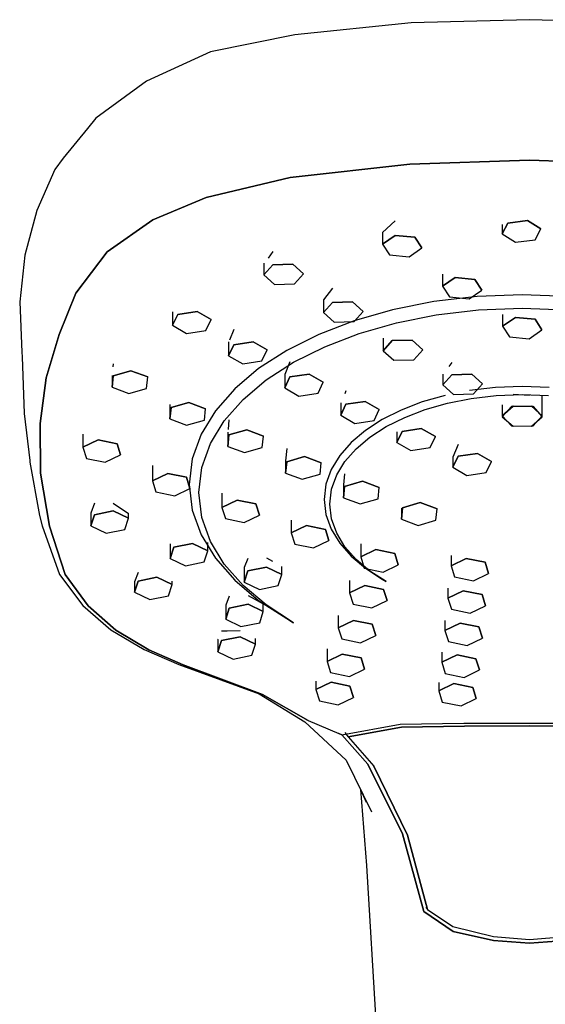
# Model space of a CAD drawing. Extents: x -0.054 to 0.054, y -0.105 to 0.105.
# Drawn here: x -0.054 to 0.002, y 0 to 0.105 of the extents above; entities that cross this region are included whole.
import ezdxf

# ---------------------------------------------------------------- set-up
doc = ezdxf.new("R2010")
doc.units = 0
doc.layers.get('0').update_dxf_attribs({"linetype": 'CONTINUOUS'})

msp = doc.modelspace()

# ---------------------------------------------------------------- linework, layer by layer
at = {"linetype": 'CONTINUOUS'}
for p, q in [((-0.012607, 0.104449), (-0.024976, 0.103187)), ((0, 0.104782), (-0.012607, 0.104449)), ((0.012607, 0.104449), (0, 0.104782)), ((-0.024976, 0.103187), (-0.033937, 0.101376)), ((-0.033937, 0.101376), (-0.040733, 0.098249)), ((-0.040733, 0.098249), (-0.046125, 0.094289)), ((-0.046125, 0.094289), (-0.047042, 0.093202)), ((-0.047042, 0.093202), (-0.049597, 0.090062)), ((-0.049597, 0.090062), (-0.050499, 0.088837)), ((-0.025481, 0.087984), (-0.012752, 0.089413)), ((-0.012752, 0.089413), (-0.025481, 0.087984)), ((-0.012752, 0.089413), (0, 0.089838)), ((0, 0.089838), (-0.012752, 0.089413)), ((0, 0.089838), (0.012751, 0.089413)), ((0.012751, 0.089413), (0, 0.089838)), ((-0.050499, 0.088837), (-0.05241, 0.084472)), ((-0.034395, 0.08586), (-0.025481, 0.087984)), ((-0.025481, 0.087984), (-0.034395, 0.08586)), ((-0.040066, 0.083478), (-0.034395, 0.08586)), ((-0.034395, 0.08586), (-0.040066, 0.083478)), ((-0.05241, 0.084472), (-0.053685, 0.079733)), ((-0.044921, 0.080094), (-0.040066, 0.083478)), ((-0.040066, 0.083478), (-0.044921, 0.080094)), ((-0.015646, 0.082143), (-0.01429, 0.083362)), ((-0.002928, 0.081988), (-0.002293, 0.083143)), ((-0.002293, 0.083143), (-0.002928, 0.081988)), ((-0.002928, 0.082996), (-0.002928, 0.081988)), ((-0.002293, 0.083143), (-0.00022, 0.083407)), ((-0.00022, 0.083407), (-0.002293, 0.083143)), ((-0.00022, 0.083407), (0.001218, 0.082516)), ((0.001218, 0.082516), (-0.00022, 0.083407)), ((-0.015646, 0.082143), (-0.015646, 0.080897)), ((-0.015646, 0.080897), (-0.01429, 0.081829)), ((-0.01429, 0.081829), (-0.015646, 0.080897)), ((-0.01429, 0.081829), (-0.012196, 0.081625)), ((-0.012196, 0.081625), (-0.01429, 0.081829)), ((-0.002928, 0.081988), (-0.00149, 0.081097)), ((0.000583, 0.081362), (0.001218, 0.082516)), ((-0.015646, 0.080897), (-0.014909, 0.079763)), ((-0.012196, 0.081625), (-0.011459, 0.08049)), ((-0.011459, 0.08049), (-0.012196, 0.081625)), ((-0.00149, 0.081097), (0.000583, 0.081362)), ((-0.053685, 0.079733), (-0.054239, 0.074762)), ((-0.048257, 0.075688), (-0.044921, 0.080094)), ((-0.044921, 0.080094), (-0.048257, 0.075688)), ((-0.027293, 0.08011), (-0.027809, 0.079412)), ((-0.014909, 0.079763), (-0.012815, 0.079559)), ((-0.012815, 0.079559), (-0.011459, 0.08049)), ((-0.028275, 0.078864), (-0.028275, 0.077623)), ((-0.028275, 0.077623), (-0.027293, 0.078696)), ((-0.027293, 0.078696), (-0.028275, 0.077623)), ((-0.027293, 0.078696), (-0.025171, 0.078749)), ((-0.025171, 0.078749), (-0.027293, 0.078696)), ((-0.025171, 0.078749), (-0.02403, 0.077728)), ((-0.02403, 0.077728), (-0.025171, 0.078749)), ((-0.028275, 0.077623), (-0.027134, 0.076603)), ((-0.025012, 0.076655), (-0.02403, 0.077728)), ((-0.009256, 0.077688), (-0.009256, 0.076423)), ((-0.027134, 0.076603), (-0.025012, 0.076655)), ((-0.009256, 0.076423), (-0.0079, 0.077354)), ((-0.0079, 0.077354), (-0.009256, 0.076423)), ((-0.0079, 0.077354), (-0.005806, 0.07715)), ((-0.005806, 0.07715), (-0.0079, 0.077354)), ((-0.005806, 0.07715), (-0.005068, 0.076016)), ((-0.005068, 0.076016), (-0.005806, 0.07715)), ((-0.050047, 0.071281), (-0.048257, 0.075688)), ((-0.048257, 0.075688), (-0.050047, 0.071281)), ((-0.020948, 0.076205), (-0.021929, 0.074981)), ((-0.009256, 0.076423), (-0.008518, 0.075288)), ((-0.006424, 0.075085), (-0.005068, 0.076016)), ((-0.000773, 0.075504), (-0.005578, 0.075319)), ((0.004033, 0.075319), (-0.000773, 0.075504)), ((-0.054239, 0.074762), (-0.054015, 0.069415)), ((-0.021929, 0.074981), (-0.021929, 0.07362)), ((-0.021929, 0.07362), (-0.020948, 0.074693)), ((-0.020948, 0.074693), (-0.021929, 0.07362)), ((-0.020948, 0.074693), (-0.018826, 0.074745)), ((-0.018826, 0.074745), (-0.020948, 0.074693)), ((-0.018826, 0.074745), (-0.017685, 0.073724)), ((-0.017685, 0.073724), (-0.018826, 0.074745)), ((-0.01019, 0.074782), (-0.014563, 0.073917)), ((-0.005578, 0.075319), (-0.01019, 0.074782)), ((-0.008518, 0.075288), (-0.006424, 0.075085)), ((-0.03797, 0.073689), (-0.03797, 0.072259)), ((-0.03797, 0.072259), (-0.037408, 0.073426)), ((-0.037408, 0.073426), (-0.03797, 0.072259)), ((-0.037408, 0.073426), (-0.035352, 0.073732)), ((-0.035352, 0.073732), (-0.037408, 0.073426)), ((-0.035352, 0.073732), (-0.03386, 0.07287)), ((-0.03386, 0.07287), (-0.035352, 0.073732)), ((-0.021929, 0.07362), (-0.020789, 0.072599)), ((-0.018667, 0.072651), (-0.017685, 0.073724)), ((-0.014563, 0.073917), (-0.018656, 0.072747)), ((-0.014162, 0.072527), (-0.009916, 0.073367)), ((-0.009916, 0.073367), (-0.00544, 0.073889)), ((-0.00544, 0.073889), (-0.000773, 0.074067)), ((-0.002865, 0.073405), (-0.002865, 0.072173)), ((-0.000773, 0.074067), (0.003895, 0.073888)), ((-0.034423, 0.071704), (-0.03386, 0.07287)), ((-0.018656, 0.072747), (-0.022424, 0.071297)), ((-0.020789, 0.072599), (-0.018667, 0.072651)), ((-0.018134, 0.071391), (-0.014162, 0.072527)), ((-0.002865, 0.072173), (-0.001509, 0.073104)), ((-0.001509, 0.073104), (-0.002865, 0.072173)), ((-0.001509, 0.073104), (0.000585, 0.0729)), ((0.000585, 0.0729), (-0.001509, 0.073104)), ((0.000585, 0.0729), (0.001322, 0.071766)), ((0.001322, 0.071766), (0.000585, 0.0729)), ((-0.051413, 0.066663), (-0.050047, 0.071281)), ((-0.050047, 0.071281), (-0.051413, 0.066663)), ((-0.03797, 0.072259), (-0.036478, 0.071398)), ((-0.036478, 0.071398), (-0.034423, 0.071704)), ((-0.031448, 0.071812), (-0.031935, 0.070662)), ((-0.022424, 0.071297), (-0.025827, 0.06959)), ((-0.021793, 0.069983), (-0.018134, 0.071391)), ((-0.002865, 0.072173), (-0.002128, 0.071038)), ((-0.000034, 0.070834), (0.001322, 0.071766)), ((-0.03201, 0.070494), (-0.03201, 0.069021)), ((-0.031448, 0.070188), (-0.029392, 0.070494)), ((-0.029392, 0.070494), (-0.031448, 0.070188)), ((-0.029392, 0.070494), (-0.0279, 0.069633)), ((-0.0279, 0.069633), (-0.029392, 0.070494)), ((-0.015584, 0.070897), (-0.015584, 0.069559)), ((-0.015584, 0.069559), (-0.014603, 0.070632)), ((-0.014603, 0.070632), (-0.015584, 0.069559)), ((-0.014603, 0.070632), (-0.01248, 0.070685)), ((-0.01248, 0.070685), (-0.014603, 0.070632)), ((-0.01248, 0.070685), (-0.01134, 0.069664)), ((-0.01134, 0.069664), (-0.01248, 0.070685)), ((-0.002128, 0.071038), (-0.000034, 0.070834)), ((-0.054015, 0.069415), (-0.053994, 0.068917)), ((-0.03201, 0.069021), (-0.031448, 0.070188)), ((-0.031448, 0.070188), (-0.03201, 0.069021)), ((-0.025827, 0.06959), (-0.028822, 0.067652)), ((-0.028463, 0.068466), (-0.0279, 0.069633)), ((-0.025097, 0.068326), (-0.021793, 0.069983)), ((-0.015584, 0.069559), (-0.014444, 0.068539)), ((-0.012321, 0.068591), (-0.01134, 0.069664)), ((-0.053994, 0.068917), (-0.053771, 0.06289)), ((-0.044298, 0.068174), (-0.044326, 0.06785)), ((-0.03201, 0.069021), (-0.030518, 0.06816)), ((-0.030518, 0.06816), (-0.028463, 0.068466)), ((-0.028006, 0.066444), (-0.025097, 0.068326)), ((-0.025488, 0.068375), (-0.02605, 0.06702)), ((-0.014444, 0.068539), (-0.012321, 0.068591)), ((-0.008257, 0.068313), (-0.008578, 0.067879)), ((-0.044298, 0.066876), (-0.042402, 0.067422)), ((-0.042402, 0.067422), (-0.044298, 0.066876)), ((-0.042402, 0.067422), (-0.040624, 0.066759)), ((-0.040624, 0.066759), (-0.042402, 0.067422)), ((-0.028822, 0.067652), (-0.031368, 0.065505)), ((-0.025488, 0.066761), (-0.023432, 0.067067)), ((-0.023432, 0.067067), (-0.025488, 0.066761)), ((-0.023432, 0.067067), (-0.02194, 0.066206)), ((-0.02194, 0.066206), (-0.023432, 0.067067)), ((-0.009239, 0.067074), (-0.009239, 0.065918)), ((-0.052058, 0.061814), (-0.051413, 0.066663)), ((-0.051413, 0.066663), (-0.052058, 0.061814)), ((-0.044417, 0.066901), (-0.044417, 0.065668)), ((-0.044417, 0.065668), (-0.044298, 0.066876)), ((-0.044298, 0.066876), (-0.044417, 0.065668)), ((-0.040743, 0.065551), (-0.040624, 0.066759)), ((-0.030478, 0.06436), (-0.028006, 0.066444)), ((-0.02605, 0.06702), (-0.02605, 0.065595)), ((-0.02605, 0.065595), (-0.025488, 0.066761)), ((-0.025488, 0.066761), (-0.02605, 0.065595)), ((-0.022503, 0.065039), (-0.02194, 0.066206)), ((-0.009239, 0.065918), (-0.008257, 0.066991)), ((-0.008257, 0.066991), (-0.009239, 0.065918)), ((-0.008257, 0.066991), (-0.006135, 0.067043)), ((-0.006135, 0.067043), (-0.008257, 0.066991)), ((-0.006135, 0.067043), (-0.004995, 0.066022)), ((-0.004995, 0.066022), (-0.006135, 0.067043)), ((-0.005976, 0.064949), (-0.004995, 0.066022)), ((-0.044417, 0.065668), (-0.042639, 0.065005)), ((-0.042639, 0.065005), (-0.040743, 0.065551)), ((-0.031368, 0.065505), (-0.033422, 0.063174)), ((-0.02605, 0.065595), (-0.024558, 0.064733)), ((-0.024558, 0.064733), (-0.022503, 0.065039)), ((-0.019527, 0.065278), (-0.019665, 0.064974)), ((-0.009239, 0.065918), (-0.008098, 0.064897)), ((-0.003632, 0.065639), (-0.006376, 0.065319)), ((-0.000773, 0.065749), (-0.003632, 0.065639)), ((0.002087, 0.065639), (-0.000773, 0.065749)), ((-0.038142, 0.063502), (-0.036246, 0.064047)), ((-0.036246, 0.064047), (-0.038142, 0.063502)), ((-0.036246, 0.064047), (-0.034468, 0.063384)), ((-0.034468, 0.063384), (-0.036246, 0.064047)), ((-0.032471, 0.062097), (-0.030478, 0.06436)), ((-0.02009, 0.064014), (-0.02009, 0.062686)), ((-0.019527, 0.063853), (-0.017472, 0.064159)), ((-0.017472, 0.064159), (-0.019527, 0.063853)), ((-0.017472, 0.064159), (-0.01598, 0.063298)), ((-0.01598, 0.063298), (-0.017472, 0.064159)), ((-0.011413, 0.064108), (-0.013655, 0.063245)), ((-0.008978, 0.064804), (-0.011413, 0.064108)), ((-0.011102, 0.063302), (-0.008739, 0.063977)), ((-0.008739, 0.063977), (-0.006213, 0.064477)), ((-0.008098, 0.064897), (-0.005976, 0.064949)), ((-0.006213, 0.064477), (-0.003549, 0.064788)), ((-0.003549, 0.064788), (-0.000773, 0.064894)), ((-0.001753, 0.064933), (0, 0.064824)), ((-0.000773, 0.064894), (0.002004, 0.064788)), ((0.001351, 0.062637), (0.001351, 0.064813)), ((-0.053771, 0.06289), (-0.053174, 0.057864)), ((-0.03826, 0.063841), (-0.03826, 0.062293)), ((-0.03826, 0.062293), (-0.038142, 0.063502)), ((-0.038142, 0.063502), (-0.03826, 0.062293)), ((-0.033422, 0.063174), (-0.034942, 0.060682)), ((-0.034587, 0.062176), (-0.034468, 0.063384)), ((-0.02009, 0.062686), (-0.019527, 0.063853)), ((-0.019527, 0.063853), (-0.02009, 0.062686)), ((-0.016543, 0.062131), (-0.01598, 0.063298)), ((-0.013655, 0.063245), (-0.01568, 0.06223)), ((-0.013279, 0.062464), (-0.011102, 0.063302)), ((-0.002894, 0.063797), (-0.002894, 0.062637)), ((-0.002894, 0.062637), (-0.001753, 0.063657)), ((-0.001753, 0.063657), (-0.002894, 0.062637)), ((-0.002894, 0.062532), (-0.001912, 0.063605)), ((-0.001912, 0.063605), (-0.002894, 0.062532)), ((-0.001912, 0.063605), (0.00021, 0.063657)), ((0.00021, 0.063657), (-0.001912, 0.063605)), ((-0.001753, 0.063657), (0.000369, 0.063605)), ((-0.000772, 0.063633), (-0.001753, 0.063657)), ((0.000266, 0.063608), (-0.000772, 0.063633)), ((0.00021, 0.063657), (0.001351, 0.062637)), ((0.001351, 0.062637), (0.00021, 0.063657)), ((0.000369, 0.063605), (0.000266, 0.063608)), ((0.000369, 0.063605), (0.001351, 0.062532)), ((0.000823, 0.063109), (0.000369, 0.063605)), ((0.001351, 0.062532), (0.000823, 0.063109)), ((-0.03826, 0.062293), (-0.036483, 0.061631)), ((-0.036483, 0.061631), (-0.034587, 0.062176)), ((-0.033947, 0.059678), (-0.032471, 0.062097)), ((-0.031985, 0.062196), (-0.032076, 0.061187)), ((-0.02009, 0.062686), (-0.018598, 0.061825)), ((-0.018598, 0.061825), (-0.016543, 0.062131)), ((-0.01568, 0.06223), (-0.017462, 0.061077)), ((-0.015245, 0.061478), (-0.013279, 0.062464)), ((-0.002894, 0.062637), (-0.001912, 0.061564)), ((-0.002894, 0.062532), (-0.001753, 0.061511)), ((0.00021, 0.061511), (0.001351, 0.062532)), ((0.000369, 0.061564), (0.001351, 0.062637)), ((-0.052037, 0.056514), (-0.052058, 0.061814)), ((-0.052058, 0.061814), (-0.052037, 0.056514)), ((-0.032104, 0.06089), (-0.032104, 0.059379)), ((-0.031985, 0.060587), (-0.030089, 0.061132)), ((-0.030089, 0.061132), (-0.031985, 0.060587)), ((-0.030089, 0.061132), (-0.028312, 0.06047)), ((-0.028312, 0.06047), (-0.030089, 0.061132)), ((-0.017462, 0.061077), (-0.018976, 0.0598)), ((-0.016976, 0.060358), (-0.015245, 0.061478)), ((-0.01413, 0.059802), (-0.013567, 0.060969)), ((-0.013567, 0.060969), (-0.01413, 0.059802)), ((-0.01413, 0.060927), (-0.01413, 0.059802)), ((-0.013567, 0.060969), (-0.011512, 0.061274)), ((-0.011512, 0.061274), (-0.013567, 0.060969)), ((-0.011512, 0.061274), (-0.01002, 0.060413)), ((-0.01002, 0.060413), (-0.011512, 0.061274)), ((-0.001912, 0.061564), (0.00021, 0.061511)), ((-0.001753, 0.061511), (0.000369, 0.061564)), ((-0.047506, 0.060691), (-0.047506, 0.05929)), ((-0.047506, 0.05929), (-0.045884, 0.060071)), ((-0.045884, 0.060071), (-0.047506, 0.05929)), ((-0.045884, 0.060071), (-0.043885, 0.059661)), ((-0.043885, 0.059661), (-0.045884, 0.060071)), ((-0.034942, 0.060682), (-0.035884, 0.058055)), ((-0.032104, 0.059379), (-0.031985, 0.060587)), ((-0.031985, 0.060587), (-0.032104, 0.059379)), ((-0.028431, 0.059262), (-0.028312, 0.06047)), ((-0.018976, 0.0598), (-0.020198, 0.058412)), ((-0.018446, 0.059118), (-0.016976, 0.060358)), ((-0.01413, 0.059802), (-0.012638, 0.058941)), ((-0.010583, 0.059247), (-0.01002, 0.060413)), ((-0.047506, 0.05929), (-0.047131, 0.058099)), ((-0.043885, 0.059661), (-0.04351, 0.05847)), ((-0.04351, 0.05847), (-0.043885, 0.059661)), ((-0.034862, 0.057128), (-0.033947, 0.059678)), ((-0.032104, 0.059379), (-0.030327, 0.058716)), ((-0.030327, 0.058716), (-0.028431, 0.059262)), ((-0.025829, 0.059148), (-0.025948, 0.057819)), ((-0.019633, 0.057772), (-0.018446, 0.059118)), ((-0.012638, 0.058941), (-0.010583, 0.059247)), ((-0.007607, 0.059562), (-0.00817, 0.058241)), ((-0.053174, 0.057864), (-0.053152, 0.057678)), ((-0.053152, 0.057678), (-0.052128, 0.05201)), ((-0.047131, 0.058099), (-0.045132, 0.057689)), ((-0.045132, 0.057689), (-0.04351, 0.05847)), ((-0.035884, 0.058055), (-0.036208, 0.055318)), ((-0.025948, 0.057819), (-0.025948, 0.056532)), ((-0.025948, 0.056532), (-0.025829, 0.05774)), ((-0.025829, 0.05774), (-0.025948, 0.056532)), ((-0.025829, 0.05774), (-0.023933, 0.058286)), ((-0.023933, 0.058286), (-0.025829, 0.05774)), ((-0.023933, 0.058286), (-0.022156, 0.057623)), ((-0.022156, 0.057623), (-0.023933, 0.058286)), ((-0.020198, 0.058412), (-0.021103, 0.05693)), ((-0.02051, 0.056333), (-0.019633, 0.057772)), ((-0.00817, 0.05715), (-0.007607, 0.058316)), ((-0.007607, 0.058316), (-0.00817, 0.05715)), ((-0.00817, 0.058241), (-0.00817, 0.05715)), ((-0.007607, 0.058316), (-0.005552, 0.058622)), ((-0.005552, 0.058622), (-0.007607, 0.058316)), ((-0.005552, 0.058622), (-0.00406, 0.057761)), ((-0.00406, 0.057761), (-0.005552, 0.058622)), ((-0.004623, 0.056594), (-0.00406, 0.057761)), ((-0.040119, 0.057333), (-0.040119, 0.055715)), ((-0.035176, 0.05447), (-0.034862, 0.057128)), ((-0.022275, 0.056415), (-0.022156, 0.057623)), ((-0.021103, 0.05693), (-0.021663, 0.055367)), ((-0.00817, 0.05715), (-0.006678, 0.056289)), ((-0.006678, 0.056289), (-0.004623, 0.056594)), ((-0.05108, 0.050886), (-0.052037, 0.056514)), ((-0.052037, 0.056514), (-0.05108, 0.050886)), ((-0.040119, 0.055715), (-0.038496, 0.056496)), ((-0.038496, 0.056496), (-0.040119, 0.055715)), ((-0.040119, 0.055715), (-0.039743, 0.054524)), ((-0.038496, 0.056496), (-0.036498, 0.056086)), ((-0.036498, 0.056086), (-0.038496, 0.056496)), ((-0.036498, 0.056086), (-0.036122, 0.054895)), ((-0.036122, 0.054895), (-0.036498, 0.056086)), ((-0.025948, 0.056532), (-0.024171, 0.05587)), ((-0.024171, 0.05587), (-0.022275, 0.056415)), ((-0.021055, 0.054815), (-0.02051, 0.056333)), ((-0.019673, 0.056459), (-0.019792, 0.055296)), ((-0.019673, 0.055114), (-0.017777, 0.055659)), ((-0.017777, 0.055659), (-0.019673, 0.055114)), ((-0.017777, 0.055659), (-0.016, 0.054997)), ((-0.016, 0.054997), (-0.017777, 0.055659)), ((-0.039743, 0.054524), (-0.037745, 0.054114)), ((-0.037745, 0.054114), (-0.036122, 0.054895)), ((-0.036208, 0.055318), (-0.035884, 0.05258)), ((-0.021663, 0.055367), (-0.021856, 0.053738)), ((-0.021242, 0.053234), (-0.021055, 0.054815)), ((-0.019792, 0.055296), (-0.019792, 0.053906)), ((-0.019792, 0.053906), (-0.019673, 0.055114)), ((-0.019673, 0.055114), (-0.019792, 0.053906)), ((-0.016119, 0.053789), (-0.016, 0.054997)), ((-0.034862, 0.051811), (-0.035176, 0.05447)), ((-0.032732, 0.054384), (-0.032732, 0.052873)), ((-0.032732, 0.052873), (-0.031109, 0.053654)), ((-0.031109, 0.053654), (-0.032732, 0.052873)), ((-0.031109, 0.053654), (-0.029111, 0.053244)), ((-0.029111, 0.053244), (-0.031109, 0.053654)), ((-0.021856, 0.053738), (-0.021663, 0.05211)), ((-0.019792, 0.053906), (-0.018015, 0.053243)), ((-0.018015, 0.053243), (-0.016119, 0.053789)), ((-0.046287, 0.053335), (-0.046663, 0.052269)), ((-0.046287, 0.052096), (-0.044289, 0.052506)), ((-0.044289, 0.052506), (-0.046287, 0.052096)), ((-0.044289, 0.053322), (-0.042666, 0.052242)), ((-0.044289, 0.052506), (-0.042666, 0.051725)), ((-0.042666, 0.051725), (-0.044289, 0.052506)), ((-0.035884, 0.05258), (-0.034942, 0.049953)), ((-0.032732, 0.052873), (-0.032356, 0.051682)), ((-0.029111, 0.053244), (-0.028735, 0.052053)), ((-0.028735, 0.052053), (-0.029111, 0.053244)), ((-0.021055, 0.051652), (-0.021242, 0.053234)), ((-0.013636, 0.051635), (-0.013517, 0.052843)), ((-0.013517, 0.052843), (-0.013636, 0.051635)), ((-0.013636, 0.052787), (-0.013636, 0.051635)), ((-0.013517, 0.052843), (-0.011621, 0.053388)), ((-0.011621, 0.053388), (-0.013517, 0.052843)), ((-0.011621, 0.053388), (-0.009844, 0.052726)), ((-0.009844, 0.052726), (-0.011621, 0.053388)), ((-0.009963, 0.051518), (-0.009844, 0.052726)), ((-0.052128, 0.05201), (-0.051847, 0.050936)), ((-0.046663, 0.052269), (-0.046663, 0.050905)), ((-0.046663, 0.050905), (-0.046287, 0.052096)), ((-0.046287, 0.052096), (-0.046663, 0.050905)), ((-0.043042, 0.050534), (-0.042666, 0.051725)), ((-0.042666, 0.051725), (-0.042666, 0.052242)), ((-0.033946, 0.049261), (-0.034862, 0.051811)), ((-0.032356, 0.051682), (-0.030358, 0.051272)), ((-0.030358, 0.051272), (-0.028735, 0.052053)), ((-0.025344, 0.051533), (-0.025344, 0.050172)), ((-0.021663, 0.05211), (-0.021103, 0.050547)), ((-0.02051, 0.050134), (-0.021055, 0.051652)), ((-0.013636, 0.051635), (-0.011859, 0.050972)), ((-0.011859, 0.050972), (-0.009963, 0.051518)), ((-0.051847, 0.050936), (-0.049992, 0.045747)), ((-0.049396, 0.045742), (-0.05108, 0.050886)), ((-0.05108, 0.050886), (-0.049396, 0.045742)), ((-0.046663, 0.050905), (-0.04504, 0.050124)), ((-0.04504, 0.050124), (-0.043042, 0.050534)), ((-0.025344, 0.050172), (-0.023722, 0.050953)), ((-0.023722, 0.050953), (-0.025344, 0.050172)), ((-0.023722, 0.050953), (-0.021723, 0.050543)), ((-0.021723, 0.050543), (-0.023722, 0.050953)), ((-0.021723, 0.050543), (-0.021348, 0.049352)), ((-0.021348, 0.049352), (-0.021723, 0.050543)), ((-0.021103, 0.050547), (-0.020198, 0.049064)), ((-0.034942, 0.049953), (-0.033422, 0.047462)), ((-0.032471, 0.046842), (-0.033946, 0.049261)), ((-0.025344, 0.050172), (-0.024968, 0.048982)), ((-0.02297, 0.048571), (-0.021348, 0.049352)), ((-0.019633, 0.048696), (-0.02051, 0.050134)), ((-0.038225, 0.049003), (-0.038225, 0.047449)), ((-0.038225, 0.047449), (-0.03785, 0.04864)), ((-0.03785, 0.04864), (-0.038225, 0.047449)), ((-0.03785, 0.04864), (-0.035851, 0.04905)), ((-0.035851, 0.04905), (-0.03785, 0.04864)), ((-0.035851, 0.04905), (-0.034229, 0.048269)), ((-0.034229, 0.048269), (-0.035851, 0.04905)), ((-0.034604, 0.047078), (-0.034229, 0.048269)), ((-0.034229, 0.048269), (-0.034229, 0.049135)), ((-0.024968, 0.048982), (-0.02297, 0.048571)), ((-0.020198, 0.049064), (-0.018976, 0.047677)), ((-0.018446, 0.047349), (-0.019633, 0.048696)), ((-0.017957, 0.048989), (-0.017957, 0.047605)), ((-0.017957, 0.047605), (-0.016334, 0.048385)), ((-0.016334, 0.048385), (-0.017957, 0.047605)), ((-0.016334, 0.048385), (-0.014336, 0.047975)), ((-0.014336, 0.047975), (-0.016334, 0.048385)), ((-0.038225, 0.047449), (-0.036603, 0.046668)), ((-0.033422, 0.047462), (-0.031368, 0.045131)), ((-0.029975, 0.04746), (-0.030351, 0.046478)), ((-0.027977, 0.047509), (-0.02735, 0.047149)), ((-0.018976, 0.047677), (-0.017462, 0.0464)), ((-0.016976, 0.046109), (-0.018446, 0.047349)), ((-0.017957, 0.047605), (-0.017581, 0.046414)), ((-0.014336, 0.047975), (-0.01396, 0.046784)), ((-0.01396, 0.046784), (-0.014336, 0.047975)), ((-0.008348, 0.047765), (-0.008348, 0.046666)), ((-0.008348, 0.046666), (-0.006725, 0.047446)), ((-0.006725, 0.047446), (-0.008348, 0.046666)), ((-0.006725, 0.047446), (-0.004727, 0.047036)), ((-0.004727, 0.047036), (-0.006725, 0.047446)), ((-0.036603, 0.046668), (-0.034604, 0.047078)), ((-0.030477, 0.044579), (-0.032471, 0.046842)), ((-0.030351, 0.046478), (-0.030351, 0.044924)), ((-0.030351, 0.044924), (-0.029975, 0.046115)), ((-0.029975, 0.046115), (-0.030351, 0.044924)), ((-0.029975, 0.046115), (-0.027977, 0.046525)), ((-0.027977, 0.046525), (-0.029975, 0.046115)), ((-0.027977, 0.046525), (-0.026354, 0.045744)), ((-0.026354, 0.045744), (-0.027977, 0.046525)), ((-0.026354, 0.045744), (-0.026354, 0.046592)), ((-0.017581, 0.046414), (-0.015583, 0.046003)), ((-0.017462, 0.0464), (-0.015679, 0.045246)), ((-0.015245, 0.044989), (-0.016976, 0.046109)), ((-0.015583, 0.046003), (-0.01396, 0.046784)), ((-0.008348, 0.046666), (-0.007972, 0.045475)), ((-0.004727, 0.047036), (-0.004351, 0.045845)), ((-0.004351, 0.045845), (-0.004727, 0.047036)), ((-0.049992, 0.045747), (-0.04751, 0.042429)), ((-0.046961, 0.04242), (-0.049396, 0.045742)), ((-0.049396, 0.045742), (-0.046961, 0.04242)), ((-0.041646, 0.045941), (-0.042022, 0.044966)), ((-0.041646, 0.045042), (-0.039648, 0.045452)), ((-0.039648, 0.045452), (-0.041646, 0.045042)), ((-0.039648, 0.045452), (-0.038025, 0.044671)), ((-0.038025, 0.044671), (-0.039648, 0.045452)), ((-0.031368, 0.045131), (-0.028822, 0.042984)), ((-0.02673, 0.044553), (-0.026354, 0.045744)), ((-0.019152, 0.0451), (-0.019152, 0.043787)), ((-0.015679, 0.045246), (-0.015245, 0.044989)), ((-0.007972, 0.045475), (-0.005974, 0.045065)), ((-0.005974, 0.045065), (-0.004351, 0.045845)), ((-0.042022, 0.043851), (-0.041646, 0.045042)), ((-0.041646, 0.045042), (-0.042022, 0.043851)), ((-0.042022, 0.044966), (-0.042022, 0.043851)), ((-0.038401, 0.04348), (-0.038025, 0.044671)), ((-0.038025, 0.044671), (-0.038025, 0.045034)), ((-0.028006, 0.042495), (-0.030477, 0.044579)), ((-0.030351, 0.044924), (-0.028728, 0.044143)), ((-0.028728, 0.044143), (-0.02673, 0.044553)), ((-0.019152, 0.043787), (-0.017529, 0.044568)), ((-0.017529, 0.044568), (-0.019152, 0.043787)), ((-0.017529, 0.044568), (-0.015531, 0.044158)), ((-0.015531, 0.044158), (-0.017529, 0.044568)), ((-0.015531, 0.044158), (-0.015155, 0.042967)), ((-0.015155, 0.042967), (-0.015531, 0.044158)), ((-0.008677, 0.044299), (-0.008677, 0.043235)), ((-0.008677, 0.043235), (-0.007054, 0.044015)), ((-0.007054, 0.044015), (-0.008677, 0.043235)), ((-0.007054, 0.044015), (-0.005056, 0.043605)), ((-0.005056, 0.043605), (-0.007054, 0.044015)), ((-0.042022, 0.043851), (-0.040399, 0.04307)), ((-0.040399, 0.04307), (-0.038401, 0.04348)), ((-0.031944, 0.043446), (-0.032318, 0.04248)), ((-0.029945, 0.04351), (-0.028323, 0.042603)), ((-0.028822, 0.042984), (-0.025827, 0.041045)), ((-0.019152, 0.043787), (-0.018776, 0.042596)), ((-0.016778, 0.042186), (-0.015155, 0.042967)), ((-0.008677, 0.043235), (-0.008301, 0.042044)), ((-0.005056, 0.043605), (-0.00468, 0.042414)), ((-0.00468, 0.042414), (-0.005056, 0.043605)), ((-0.04751, 0.042429), (-0.044527, 0.039835)), ((-0.044026, 0.039824), (-0.046961, 0.04242)), ((-0.046961, 0.04242), (-0.044026, 0.039824)), ((-0.032319, 0.042471), (-0.032319, 0.040972)), ((-0.032319, 0.040972), (-0.031944, 0.042163)), ((-0.031944, 0.042163), (-0.032319, 0.040972)), ((-0.031944, 0.042163), (-0.029945, 0.042573)), ((-0.029945, 0.042573), (-0.031944, 0.042163)), ((-0.029945, 0.042573), (-0.028323, 0.041792)), ((-0.028323, 0.041792), (-0.029945, 0.042573)), ((-0.028323, 0.041792), (-0.028323, 0.042603)), ((-0.025097, 0.040613), (-0.028006, 0.042495)), ((-0.018776, 0.042596), (-0.016778, 0.042186)), ((-0.008301, 0.042044), (-0.006302, 0.041634)), ((-0.006302, 0.041634), (-0.00468, 0.042414)), ((-0.032319, 0.040972), (-0.030697, 0.040191)), ((-0.028698, 0.040601), (-0.028323, 0.041792)), ((-0.025827, 0.041045), (-0.025097, 0.040613)), ((-0.020347, 0.041389), (-0.020347, 0.040073)), ((-0.044527, 0.039835), (-0.040985, 0.037745)), ((-0.040513, 0.037721), (-0.044026, 0.039824)), ((-0.044026, 0.039824), (-0.040513, 0.037721)), ((-0.030697, 0.040191), (-0.028698, 0.040601)), ((-0.020347, 0.040073), (-0.018725, 0.040854)), ((-0.018725, 0.040854), (-0.020347, 0.040073)), ((-0.020347, 0.040073), (-0.019972, 0.038882)), ((-0.018725, 0.040854), (-0.016726, 0.040444)), ((-0.016726, 0.040444), (-0.018725, 0.040854)), ((-0.016726, 0.040444), (-0.016351, 0.039253)), ((-0.016351, 0.039253), (-0.016726, 0.040444)), ((-0.009005, 0.040853), (-0.009005, 0.039786)), ((-0.009005, 0.039786), (-0.007383, 0.040567)), ((-0.007383, 0.040567), (-0.009005, 0.039786)), ((-0.007383, 0.040567), (-0.005384, 0.040157)), ((-0.005384, 0.040157), (-0.007383, 0.040567)), ((-0.005384, 0.040157), (-0.005009, 0.038966)), ((-0.005009, 0.038966), (-0.005384, 0.040157)), ((-0.033141, 0.038873), (-0.033163, 0.038815)), ((-0.033163, 0.038815), (-0.033163, 0.037513)), ((-0.032787, 0.039731), (-0.032171, 0.039746)), ((-0.032787, 0.038704), (-0.030789, 0.039114)), ((-0.030789, 0.039114), (-0.032787, 0.038704)), ((-0.032171, 0.039746), (-0.030789, 0.039784)), ((-0.030789, 0.039114), (-0.029166, 0.038333)), ((-0.029166, 0.038333), (-0.030789, 0.039114)), ((-0.029166, 0.038333), (-0.029166, 0.038928)), ((-0.019972, 0.038882), (-0.017973, 0.038472)), ((-0.017973, 0.038472), (-0.016351, 0.039253)), ((-0.009005, 0.039786), (-0.00863, 0.038595)), ((-0.006631, 0.038185), (-0.005009, 0.038966)), ((-0.040985, 0.037745), (-0.0373, 0.036178)), ((-0.033163, 0.037513), (-0.032787, 0.038704)), ((-0.032787, 0.038704), (-0.033163, 0.037513)), ((-0.029542, 0.037142), (-0.029166, 0.038333)), ((-0.021543, 0.037832), (-0.021543, 0.036497)), ((-0.00863, 0.038595), (-0.006631, 0.038185)), ((-0.036858, 0.036141), (-0.040513, 0.037721)), ((-0.040513, 0.037721), (-0.036858, 0.036141)), ((-0.033163, 0.037513), (-0.03154, 0.036732)), ((-0.03154, 0.036732), (-0.029542, 0.037142)), ((-0.021543, 0.036497), (-0.01992, 0.037278)), ((-0.01992, 0.037278), (-0.021543, 0.036497)), ((-0.01992, 0.037278), (-0.017922, 0.036868)), ((-0.017922, 0.036868), (-0.01992, 0.037278)), ((-0.017922, 0.036868), (-0.017546, 0.035677)), ((-0.017546, 0.035677), (-0.017922, 0.036868)), ((-0.009334, 0.037466), (-0.009334, 0.036397)), ((-0.009334, 0.036397), (-0.007711, 0.037178)), ((-0.007711, 0.037178), (-0.009334, 0.036397)), ((-0.007711, 0.037178), (-0.005713, 0.036768)), ((-0.005713, 0.036768), (-0.007711, 0.037178)), ((-0.005713, 0.036768), (-0.005337, 0.035577)), ((-0.005337, 0.035577), (-0.005713, 0.036768)), ((-0.0373, 0.036178), (-0.028753, 0.033042)), ((-0.028401, 0.032955), (-0.036858, 0.036141)), ((-0.036858, 0.036141), (-0.028401, 0.032955)), ((-0.021543, 0.036497), (-0.021167, 0.035306)), ((-0.019168, 0.034896), (-0.017546, 0.035677)), ((-0.009334, 0.036397), (-0.008958, 0.035206)), ((-0.021167, 0.035306), (-0.019168, 0.034896)), ((-0.008958, 0.035206), (-0.00696, 0.034796)), ((-0.00696, 0.034796), (-0.005337, 0.035577)), ((-0.022738, 0.034386), (-0.022738, 0.033487)), ((-0.022738, 0.033487), (-0.021115, 0.034268)), ((-0.021115, 0.034268), (-0.022738, 0.033487)), ((-0.021115, 0.034268), (-0.019117, 0.033858)), ((-0.019117, 0.033858), (-0.021115, 0.034268)), ((-0.019117, 0.033858), (-0.018741, 0.032667)), ((-0.018741, 0.032667), (-0.019117, 0.033858)), ((-0.009663, 0.034252), (-0.009663, 0.033356)), ((-0.009663, 0.033356), (-0.00804, 0.034136)), ((-0.00804, 0.034136), (-0.009663, 0.033356)), ((-0.00804, 0.034136), (-0.006042, 0.033726)), ((-0.006042, 0.033726), (-0.00804, 0.034136)), ((-0.006042, 0.033726), (-0.005666, 0.032535)), ((-0.005666, 0.032535), (-0.006042, 0.033726)), ((-0.028753, 0.033042), (-0.023903, 0.030071)), ((-0.023533, 0.030209), (-0.028401, 0.032955)), ((-0.028401, 0.032955), (-0.023533, 0.030209)), ((-0.022738, 0.033487), (-0.022362, 0.032296)), ((-0.020364, 0.031886), (-0.018741, 0.032667)), ((-0.009663, 0.033356), (-0.009287, 0.032165)), ((-0.007289, 0.031754), (-0.005666, 0.032535)), ((-0.022362, 0.032296), (-0.020364, 0.031886)), ((-0.009287, 0.032165), (-0.007289, 0.031754)), ((-0.023903, 0.030071), (-0.019505, 0.025982)), ((-0.023748, 0.03031), (-0.023533, 0.030209)), ((-0.023533, 0.030209), (-0.020295, 0.028831)), ((-0.019966, 0.028691), (-0.013771, 0.029812)), ((-0.019307, 0.028481), (-0.013636, 0.029503)), ((-0.013636, 0.029503), (-0.019307, 0.028481)), ((-0.013771, 0.029812), (-0.006974, 0.029912)), ((-0.013636, 0.029503), (-0.006903, 0.029601)), ((-0.006903, 0.029601), (-0.013636, 0.029503)), ((-0.006974, 0.029912), (0, 0.029934)), ((-0.006903, 0.029601), (0.000006, 0.02962)), ((0.000006, 0.02962), (-0.006903, 0.029601)), ((0, 0.029934), (0.006974, 0.029911)), ((0.000006, 0.02962), (0.006914, 0.029601)), ((0.006914, 0.029601), (0.000006, 0.02962)), ((-0.019966, 0.028691), (-0.020295, 0.028831)), ((-0.020295, 0.028831), (-0.019966, 0.028691)), ((-0.017214, 0.02554), (-0.019966, 0.028691)), ((-0.019966, 0.028691), (-0.017214, 0.02554)), ((-0.019637, 0.028935), (-0.019307, 0.028481)), ((-0.019307, 0.028481), (-0.016556, 0.025349)), ((-0.019505, 0.025982), (-0.016801, 0.020473)), ((-0.013498, 0.018142), (-0.017214, 0.02554)), ((-0.017214, 0.02554), (-0.013498, 0.018142)), ((-0.012991, 0.018011), (-0.016556, 0.025349)), ((-0.016556, 0.025349), (-0.012991, 0.018011)), ((-0.017994, 0.022864), (-0.017344, 0.014762)), ((-0.017994, 0.022864), (-0.017379, 0.021529)), ((-0.011243, 0.009885), (-0.013498, 0.018142)), ((-0.013498, 0.018142), (-0.011243, 0.009885)), ((-0.010845, 0.01008), (-0.012991, 0.018011)), ((-0.012991, 0.018011), (-0.010845, 0.01008)), ((-0.017344, 0.014762), (-0.016272, -0.003332)), ((-0.008121, 0.007764), (-0.011243, 0.009885)), ((-0.011243, 0.009885), (-0.008121, 0.007764)), ((-0.011044, 0.010331), (-0.010845, 0.01008)), ((-0.010845, 0.01008), (-0.008166, 0.008263)), ((-0.008166, 0.008263), (-0.003847, 0.007199)), ((-0.003834, 0.006783), (-0.008121, 0.007764)), ((-0.008121, 0.007764), (-0.003834, 0.006783)), ((-0.003847, 0.007199), (-0.000007, 0.006908)), ((0, 0.006502), (-0.003834, 0.006783)), ((-0.003834, 0.006783), (0, 0.006502)), ((-0.000007, 0.006908), (0.003859, 0.007199)), ((0.003834, 0.006783), (0, 0.006502)), ((0, 0.006502), (0.003834, 0.006783))]:
    msp.add_line(p, q, dxfattribs=at)

doc.saveas('drawing.dxf')
